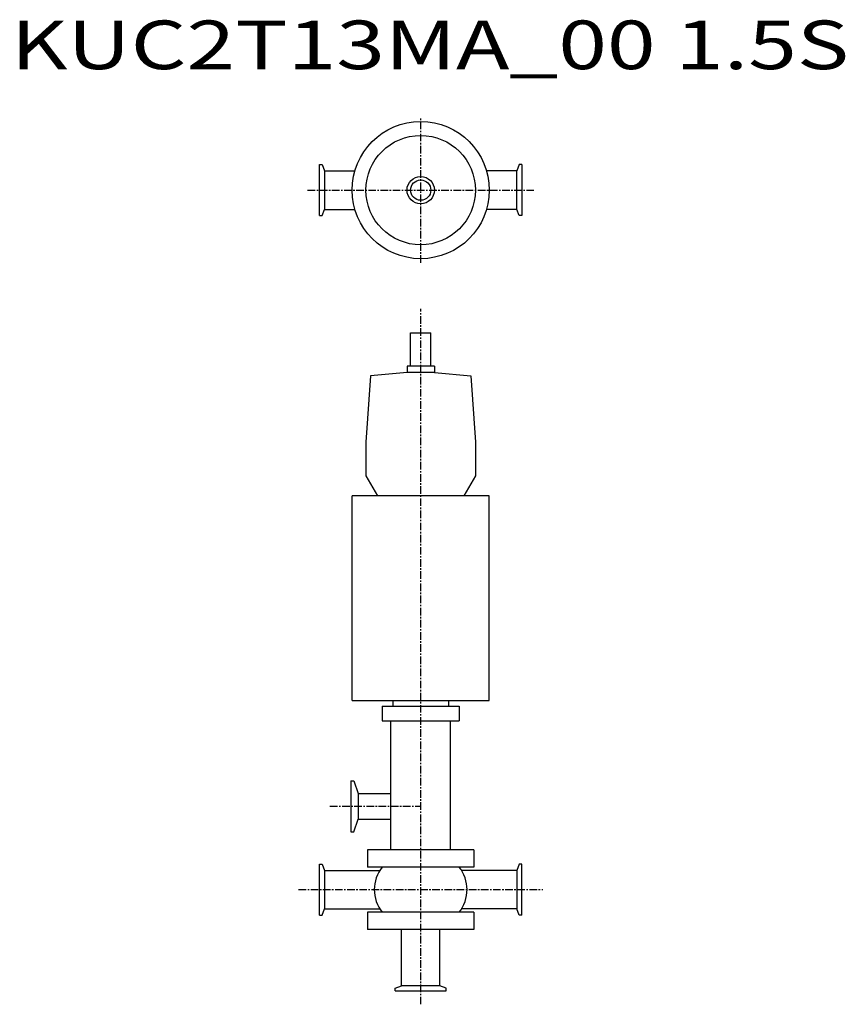
# Model space of a CAD drawing. Extents: x 352 to 1167, y 111 to 1083.
import ezdxf

# ---------------------------------------------------------------- set-up
doc = ezdxf.new("R2010")
doc.units = 0
doc.header["$MEASUREMENT"] = 0
doc.linetypes.add('CENTER', pattern=[12, 7.5, -1.5, 1.5, -1.5])
doc.layers.get('0').update_dxf_attribs({"linetype": 'CONTINUOUS'})
doc.styles.get("Standard").update_dxf_attribs({"font": 'txt', "bigfont": 'BIGFONT'})

msp = doc.modelspace()

# ---------------------------------------------------------------- linework, layer by layer
at = {"linetype": 'CENTER'}
for p, q in [((747.61, 842.6), (747.61, 986.32)), ((635.96, 914.46), (859.25, 914.46)), ((747.61, 110.55), (747.61, 797.2)), ((658.05, 306.1), (747.61, 306.1)), ((627.05, 223.75), (868.16, 223.75))]:
    msp.add_line(p, q, dxfattribs=at)
at = {"color": 7, "linetype": 'Continuous'}
for p, q in [((647.61, 889.21), (647.61, 939.71)), ((647.61, 939.71), (650.46, 939.71)), ((650.46, 939.71), (652.71, 933.51)), ((652.71, 933.51), (652.71, 895.41)), ((652.71, 933.51), (682.59, 933.51)), ((842.5, 933.51), (812.62, 933.51)), ((844.76, 939.71), (842.5, 933.51)), ((842.5, 895.41), (842.5, 933.51)), ((847.61, 939.71), (844.76, 939.71)), ((847.61, 939.71), (847.61, 889.21)), ((650.46, 889.21), (652.71, 895.41)), ((652.71, 895.41), (682.59, 895.41)), ((842.5, 895.41), (812.62, 895.41)), ((844.76, 889.21), (842.5, 895.41)), ((647.61, 889.21), (650.46, 889.21)), ((847.61, 889.21), (844.76, 889.21)), ((718.11, 263.1), (718.11, 390.35)), ((777.11, 263.1), (777.11, 390.35)), ((678.61, 331.35), (678.61, 280.85)), ((678.61, 331.35), (681.46, 331.35)), ((681.46, 331.35), (686.03, 318.8)), ((686.03, 318.8), (718.11, 318.8)), ((681.46, 280.85), (686.03, 293.4)), ((686.03, 293.4), (718.11, 293.4)), ((678.61, 280.85), (681.46, 280.85)), ((647.61, 198.5), (647.61, 249)), ((647.61, 249), (650.46, 249)), ((650.46, 249), (652.71, 242.8)), ((844.76, 249), (842.5, 242.8)), ((844.76, 249), (842.5, 242.8)), ((847.61, 249), (844.76, 249)), ((847.61, 249), (844.76, 249)), ((847.61, 198.5), (847.61, 249)), ((847.61, 198.5), (847.61, 249)), ((652.71, 242.8), (652.71, 204.7)), ((652.71, 242.8), (707.61, 242.8)), ((842.5, 242.8), (787.61, 242.8)), ((842.5, 242.8), (787.61, 242.8)), ((842.5, 242.8), (842.5, 204.7)), ((842.5, 242.8), (842.5, 204.7)), ((650.46, 198.5), (652.71, 204.7)), ((652.71, 204.7), (707.61, 204.7)), ((842.5, 204.7), (787.61, 204.7)), ((842.5, 204.7), (787.61, 204.7)), ((844.76, 198.5), (842.5, 204.7)), ((844.76, 198.5), (842.5, 204.7)), ((647.61, 198.5), (650.46, 198.5)), ((847.61, 198.5), (844.76, 198.5)), ((847.61, 198.5), (844.76, 198.5)), ((728.56, 128.86), (728.56, 183.75)), ((728.56, 128.86), (728.56, 183.75)), ((766.66, 128.86), (766.66, 183.75)), ((766.66, 128.86), (766.66, 183.75)), ((722.36, 126.6), (728.56, 128.86)), ((722.36, 126.6), (728.56, 128.86)), ((722.36, 123.75), (722.36, 126.6)), ((722.36, 123.75), (722.36, 126.6)), ((766.66, 128.86), (728.56, 128.86)), ((766.66, 128.86), (728.56, 128.86)), ((772.86, 126.6), (766.66, 128.86)), ((772.86, 126.6), (766.66, 128.86)), ((772.86, 123.75), (772.86, 126.6)), ((772.86, 123.75), (772.86, 126.6)), ((722.36, 123.75), (772.86, 123.75)), ((722.36, 123.75), (772.86, 123.75))]:
    msp.add_line(p, q, dxfattribs=at)
for p, q in [((737.61, 773.52), (757.61, 773.52)), ((737.61, 740.52), (737.61, 773.52)), ((757.61, 740.52), (757.61, 773.52)), ((761.11, 740.52), (734.11, 740.52)), ((734.11, 740.52), (734.11, 734.23)), ((734.11, 739.52), (734.11, 738.66)), ((761.11, 740.52), (761.11, 734.23)), ((761.11, 739.52), (761.11, 738.66)), ((698.19, 731.09), (693.61, 665.52)), ((734.11, 734.23), (698.19, 731.09)), ((761.11, 734.23), (734.11, 734.23)), ((761.11, 734.23), (797.02, 731.09)), ((797.02, 731.09), (801.61, 665.52)), ((693.61, 665.52), (693.61, 632.44)), ((801.61, 665.52), (801.61, 632.44)), ((693.61, 632.44), (705.11, 612.52)), ((801.61, 632.44), (790.11, 612.52)), ((679.86, 410.52), (679.86, 612.52)), ((815.36, 612.52), (679.86, 612.52)), ((790.11, 612.52), (705.11, 612.52)), ((815.36, 410.52), (815.36, 612.52)), ((679.86, 410.52), (815.36, 410.52)), ((720.11, 410.52), (720.11, 404.85)), ((775.11, 410.52), (775.11, 404.85)), ((709.61, 404.85), (785.61, 404.85)), ((709.61, 404.85), (709.61, 390.35)), ((785.61, 404.85), (785.61, 390.35)), ((709.61, 390.35), (785.61, 390.35)), ((800.11, 263.1), (695.11, 263.1)), ((695.11, 263.1), (695.11, 246.1)), ((800.11, 263.1), (800.11, 246.1)), ((800.11, 246.1), (695.11, 246.1)), ((800.11, 201.4), (695.11, 201.4)), ((695.11, 201.4), (695.11, 184.4)), ((800.11, 201.4), (800.11, 184.4)), ((800.11, 184.4), (695.11, 184.4))]:
    msp.add_line(p, q)
at = {"linetype": 'Continuous'}
msp.add_line((686.03, 318.8), (686.03, 293.4), dxfattribs=at)
for radius in [67.75, 54, 13.5, 13.5, 10, 10]:
    msp.add_circle((747.61, 914.46), radius)
for centre, start, end in [((737.61, 223.75), 141.36904, 218.63095), ((757.61, 223.75), 321.36905, 38.63096)]:
    msp.add_arc(centre, 35.8, start, end)

# ---------------------------------------------------------------- texts
at = {"linetype": 'Continuous', "width": 1.32095}
msp.add_text('KUC2T13MA_00 1.5S', height=48, dxfattribs=at).set_placement((343.03, 1033.85))

doc.saveas('drawing.dxf')
